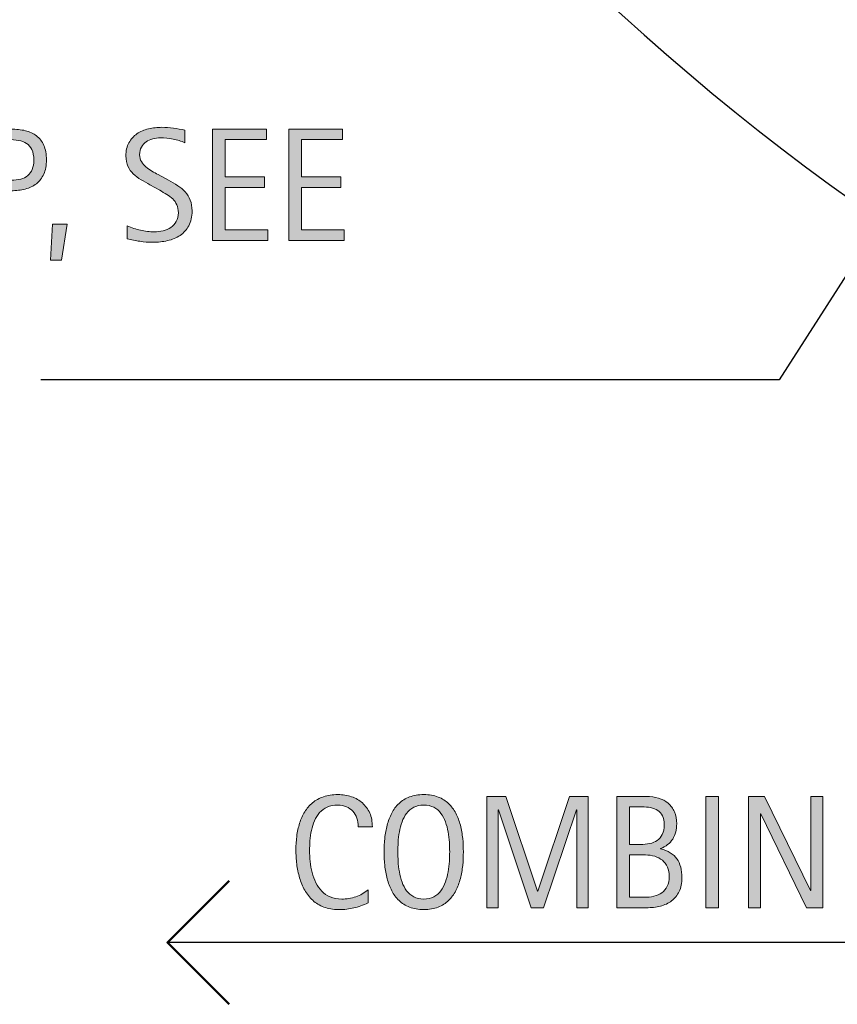
# Model space of a CAD drawing. Units: inches. Extents: x 183 to 613, y -1 to 371.
# Drawn here: x 240 to 291, y 13 to 74 of the extents above; entities that cross this region are included whole.
import ezdxf

# ---------------------------------------------------------------- set-up
doc = ezdxf.new("R2010")
doc.units = ezdxf.units.IN
doc.header["$MEASUREMENT"] = 0
doc.layers.add('BASE-COPPER', color=7, linetype='Continuous')
doc.layers.add('CDATEXT', color=7, linetype='Continuous')

# ---------------------------------------------------------------- blocks, each defined once
blk = doc.blocks.new('block 2')
at = {"layer": 'BASE-COPPER', "color": 20, "lineweight": 25}
blk.add_open_spline([(227.136, 188.463), (227.136, 273.431), (296.016, 342.311), (380.983, 342.311), (465.951, 342.311), (534.831, 273.431), (534.831, 188.463), (534.831, 103.496), (465.951, 34.616), (380.983, 34.616), (296.016, 34.616), (227.136, 103.496), (227.136, 188.463), (227.136, 188.463), (227.136, 188.463), (227.136, 188.463)], degree=3, knots=[0, 0, 0, 0, 1, 1, 1, 2, 2, 2, 3, 3, 3, 4, 4, 4, 5, 5, 5, 5], dxfattribs=at)
blk = doc.blocks.new('block 11')
at = {"layer": 'BASE-COPPER', "color": 20, "lineweight": 25}
blk.add_open_spline([(241.122, 188.463), (241.122, 265.706), (303.74, 328.324), (380.983, 328.324), (458.227, 328.324), (520.845, 265.706), (520.845, 188.463), (520.845, 111.22), (458.227, 48.602), (380.983, 48.602), (303.74, 48.602), (241.122, 111.22), (241.122, 188.463), (241.122, 188.463), (241.122, 188.463), (241.122, 188.463)], degree=3, knots=[0, 0, 0, 0, 1, 1, 1, 2, 2, 2, 3, 3, 3, 4, 4, 4, 5, 5, 5, 5], dxfattribs=at)
blk = doc.blocks.new('block 124')
at = {"layer": 'CDATEXT'}
h = blk.add_hatch(color=250, dxfattribs=at)
h.dxf.hatch_style = 2
edge = h.paths.add_edge_path()
edge.add_spline(control_points=[(261.194, 24.274), (261.194, 24.467), (261.166, 24.645), (261.109, 24.81), (261.052, 24.974), (260.969, 25.115), (260.862, 25.233), (260.754, 25.353), (260.622, 25.446), (260.466, 25.515), (260.309, 25.583), (260.131, 25.617), (259.933, 25.617), (259.678, 25.617), (259.459, 25.575), (259.275, 25.49), (259.09, 25.405), (258.933, 25.291), (258.803, 25.148), (258.672, 25.005), (258.567, 24.839), (258.487, 24.649), (258.407, 24.461), (258.345, 24.261), (258.299, 24.051), (258.253, 23.841), (258.222, 23.627), (258.206, 23.411), (258.19, 23.194), (258.182, 22.988), (258.182, 22.793), (258.182, 22.577), (258.193, 22.354), (258.216, 22.12), (258.239, 21.888), (258.278, 21.659), (258.335, 21.437), (258.393, 21.213), (258.47, 21.002), (258.568, 20.804), (258.666, 20.604), (258.788, 20.431), (258.935, 20.28), (259.081, 20.131), (259.256, 20.012), (259.46, 19.924), (259.664, 19.836), (259.901, 19.792), (260.171, 19.792), (260.475, 19.792), (260.766, 19.841), (261.044, 19.938), (261.323, 20.034), (261.58, 20.176), (261.814, 20.363), (261.814, 20.363), (261.814, 19.553), (261.814, 19.553), (261.655, 19.484), (261.503, 19.424), (261.358, 19.372), (261.213, 19.32), (261.069, 19.276), (260.926, 19.243), (260.783, 19.208), (260.634, 19.184), (260.481, 19.167), (260.329, 19.15), (260.163, 19.143), (259.983, 19.143), (259.638, 19.143), (259.333, 19.194), (259.068, 19.296), (258.803, 19.399), (258.571, 19.539), (258.375, 19.716), (258.178, 19.894), (258.013, 20.103), (257.881, 20.344), (257.75, 20.585), (257.643, 20.842), (257.562, 21.115), (257.48, 21.389), (257.421, 21.672), (257.386, 21.965), (257.35, 22.258), (257.332, 22.548), (257.332, 22.834), (257.332, 23.12), (257.35, 23.404), (257.386, 23.687), (257.421, 23.968), (257.48, 24.235), (257.562, 24.489), (257.643, 24.743), (257.749, 24.979), (257.879, 25.194), (258.009, 25.411), (258.171, 25.6), (258.365, 25.759), (258.559, 25.918), (258.785, 26.043), (259.043, 26.132), (259.302, 26.222), (259.599, 26.267), (259.935, 26.267), (260.241, 26.267), (260.524, 26.223), (260.784, 26.135), (261.044, 26.047), (261.27, 25.917), (261.46, 25.747), (261.651, 25.575), (261.801, 25.366), (261.91, 25.119), (262.019, 24.872), (262.073, 24.59), (262.073, 24.274), (262.073, 24.274), (261.194, 24.274), (261.194, 24.274)], knot_values=[0, 0, 0, 0, 1, 1, 1, 2, 2, 2, 3, 3, 3, 4, 4, 4, 5, 5, 5, 6, 6, 6, 7, 7, 7, 8, 8, 8, 9, 9, 9, 10, 10, 10, 11, 11, 11, 12, 12, 12, 13, 13, 13, 14, 14, 14, 15, 15, 15, 16, 16, 16, 17, 17, 17, 18, 18, 18, 19, 19, 19, 20, 20, 20, 21, 21, 21, 22, 22, 22, 23, 23, 23, 24, 24, 24, 25, 25, 25, 26, 26, 26, 27, 27, 27, 28, 28, 28, 29, 29, 29, 30, 30, 30, 31, 31, 31, 32, 32, 32, 33, 33, 33, 34, 34, 34, 35, 35, 35, 36, 36, 36, 37, 37, 37, 38, 38, 38, 39, 39, 39, 40, 40, 40, 40], degree=3, periodic=1)
h = blk.add_hatch(color=250, dxfattribs=at)
h.dxf.hatch_style = 2
edge = h.paths.add_edge_path()
edge.add_spline(control_points=[(267.715, 22.717), (267.715, 22.443), (267.702, 22.165), (267.674, 21.882), (267.646, 21.599), (267.598, 21.325), (267.53, 21.062), (267.461, 20.798), (267.368, 20.549), (267.249, 20.314), (267.13, 20.08), (266.979, 19.877), (266.797, 19.704), (266.615, 19.531), (266.398, 19.395), (266.146, 19.294), (265.893, 19.193), (265.6, 19.143), (265.264, 19.143), (264.926, 19.143), (264.63, 19.193), (264.378, 19.294), (264.125, 19.395), (263.908, 19.531), (263.726, 19.704), (263.544, 19.877), (263.393, 20.079), (263.274, 20.312), (263.156, 20.545), (263.061, 20.793), (262.991, 21.057), (262.921, 21.32), (262.873, 21.594), (262.845, 21.877), (262.817, 22.16), (262.803, 22.44), (262.803, 22.717), (262.803, 22.993), (262.817, 23.273), (262.845, 23.557), (262.873, 23.84), (262.921, 24.112), (262.991, 24.374), (263.061, 24.637), (263.156, 24.883), (263.274, 25.114), (263.393, 25.346), (263.544, 25.546), (263.726, 25.718), (263.908, 25.888), (264.125, 26.022), (264.378, 26.12), (264.63, 26.218), (264.926, 26.267), (265.264, 26.267), (265.6, 26.267), (265.893, 26.217), (266.146, 26.118), (266.398, 26.019), (266.615, 25.884), (266.797, 25.712), (266.979, 25.542), (267.13, 25.341), (267.249, 25.109), (267.368, 24.878), (267.461, 24.632), (267.53, 24.37), (267.598, 24.107), (267.646, 23.835), (267.674, 23.552), (267.702, 23.269), (267.715, 22.99), (267.715, 22.717)], knot_values=[0, 0, 0, 0, 1, 1, 1, 2, 2, 2, 3, 3, 3, 4, 4, 4, 5, 5, 5, 6, 6, 6, 7, 7, 7, 8, 8, 8, 9, 9, 9, 10, 10, 10, 11, 11, 11, 12, 12, 12, 13, 13, 13, 14, 14, 14, 15, 15, 15, 16, 16, 16, 17, 17, 17, 18, 18, 18, 19, 19, 19, 20, 20, 20, 21, 21, 21, 22, 22, 22, 23, 23, 23, 24, 24, 24, 24], degree=3, periodic=1)
edge = h.paths.add_edge_path()
edge.add_spline(control_points=[(266.866, 22.724), (266.866, 22.903), (266.86, 23.1), (266.849, 23.312), (266.837, 23.526), (266.812, 23.739), (266.773, 23.953), (266.734, 24.167), (266.678, 24.373), (266.606, 24.574), (266.535, 24.774), (266.44, 24.952), (266.323, 25.106), (266.206, 25.261), (266.06, 25.385), (265.885, 25.478), (265.711, 25.57), (265.503, 25.617), (265.262, 25.617), (265.021, 25.617), (264.812, 25.57), (264.638, 25.478), (264.464, 25.385), (264.317, 25.261), (264.198, 25.106), (264.079, 24.952), (263.984, 24.774), (263.912, 24.574), (263.84, 24.373), (263.785, 24.167), (263.746, 23.953), (263.707, 23.739), (263.681, 23.526), (263.67, 23.312), (263.659, 23.1), (263.653, 22.903), (263.653, 22.724), (263.653, 22.542), (263.659, 22.343), (263.67, 22.128), (263.681, 21.913), (263.707, 21.697), (263.746, 21.48), (263.785, 21.264), (263.84, 21.054), (263.912, 20.85), (263.984, 20.646), (264.079, 20.467), (264.198, 20.31), (264.317, 20.153), (264.464, 20.028), (264.638, 19.934), (264.812, 19.839), (265.021, 19.792), (265.262, 19.792), (265.503, 19.792), (265.711, 19.839), (265.885, 19.934), (266.06, 20.028), (266.206, 20.154), (266.323, 20.312), (266.44, 20.471), (266.535, 20.651), (266.606, 20.854), (266.678, 21.059), (266.734, 21.27), (266.773, 21.487), (266.812, 21.706), (266.837, 21.922), (266.849, 22.135), (266.86, 22.349), (266.866, 22.545), (266.866, 22.724)], knot_values=[0, 0, 0, 0, 1, 1, 1, 2, 2, 2, 3, 3, 3, 4, 4, 4, 5, 5, 5, 6, 6, 6, 7, 7, 7, 8, 8, 8, 9, 9, 9, 10, 10, 10, 11, 11, 11, 12, 12, 12, 13, 13, 13, 14, 14, 14, 15, 15, 15, 16, 16, 16, 17, 17, 17, 18, 18, 18, 19, 19, 19, 20, 20, 20, 21, 21, 21, 22, 22, 22, 23, 23, 23, 24, 24, 24, 24], degree=3, periodic=1)
h = blk.add_hatch(color=250, dxfattribs=at)
h.dxf.hatch_style = 2
h.paths.add_polyline_path([(274.744, 19.255), (274.744, 25.324), (274.725, 25.324), (272.693, 19.255), (271.922, 19.255), (269.896, 25.324), (269.871, 25.324), (269.871, 19.255), (269.173, 19.255), (269.173, 26.154), (270.345, 26.154), (272.303, 20.285), (272.322, 20.285), (274.285, 26.154), (275.442, 26.154), (275.442, 19.255)])
h = blk.add_hatch(color=250, dxfattribs=at)
h.dxf.hatch_style = 2
edge = h.paths.add_edge_path()
edge.add_spline(control_points=[(281.265, 21.125), (281.265, 20.783), (281.208, 20.494), (281.094, 20.259), (280.979, 20.022), (280.824, 19.829), (280.626, 19.68), (280.43, 19.53), (280.196, 19.422), (279.928, 19.354), (279.659, 19.288), (279.371, 19.255), (279.065, 19.255), (279.065, 19.255), (277.231, 19.255), (277.231, 19.255), (277.231, 19.255), (277.231, 26.154), (277.231, 26.154), (277.231, 26.154), (279.062, 26.154), (279.062, 26.154), (279.333, 26.154), (279.583, 26.119), (279.812, 26.05), (280.042, 25.979), (280.24, 25.874), (280.408, 25.731), (280.575, 25.591), (280.707, 25.413), (280.801, 25.2), (280.895, 24.986), (280.942, 24.738), (280.942, 24.455), (280.942, 24.279), (280.921, 24.111), (280.879, 23.952), (280.837, 23.793), (280.774, 23.647), (280.692, 23.515), (280.609, 23.384), (280.504, 23.267), (280.378, 23.166), (280.251, 23.065), (280.104, 22.985), (279.935, 22.927), (279.935, 22.927), (279.935, 22.907), (279.935, 22.907), (280.408, 22.79), (280.747, 22.584), (280.954, 22.29), (281.161, 21.995), (281.265, 21.606), (281.265, 21.125)], knot_values=[0, 0, 0, 0, 1, 1, 1, 2, 2, 2, 3, 3, 3, 4, 4, 4, 5, 5, 5, 6, 6, 6, 7, 7, 7, 8, 8, 8, 9, 9, 9, 10, 10, 10, 11, 11, 11, 12, 12, 12, 13, 13, 13, 14, 14, 14, 15, 15, 15, 16, 16, 16, 17, 17, 17, 18, 18, 18, 18], degree=3, periodic=1)
edge = h.paths.add_edge_path()
edge.add_spline(control_points=[(280.161, 24.406), (280.161, 24.628), (280.125, 24.81), (280.054, 24.953), (279.982, 25.097), (279.884, 25.209), (279.761, 25.29), (279.637, 25.371), (279.492, 25.428), (279.326, 25.458), (279.16, 25.489), (278.983, 25.505), (278.794, 25.505), (278.794, 25.505), (278.013, 25.505), (278.013, 25.505), (278.013, 25.505), (278.013, 23.176), (278.013, 23.176), (278.013, 23.176), (278.682, 23.176), (278.682, 23.176), (278.89, 23.176), (279.084, 23.194), (279.265, 23.231), (279.446, 23.27), (279.603, 23.335), (279.736, 23.427), (279.87, 23.521), (279.974, 23.646), (280.049, 23.804), (280.124, 23.961), (280.161, 24.162), (280.161, 24.406)], knot_values=[0, 0, 0, 0, 1, 1, 1, 2, 2, 2, 3, 3, 3, 4, 4, 4, 5, 5, 5, 6, 6, 6, 7, 7, 7, 8, 8, 8, 9, 9, 9, 10, 10, 10, 11, 11, 11, 11], degree=3, periodic=1)
edge = h.paths.add_edge_path()
edge.add_spline(control_points=[(280.483, 21.203), (280.483, 21.421), (280.445, 21.613), (280.369, 21.779), (280.292, 21.945), (280.187, 22.084), (280.051, 22.194), (279.916, 22.305), (279.759, 22.388), (279.58, 22.443), (279.401, 22.499), (279.209, 22.526), (279.004, 22.526), (279.004, 22.526), (278.013, 22.526), (278.013, 22.526), (278.013, 22.526), (278.013, 19.904), (278.013, 19.904), (278.013, 19.904), (278.911, 19.904), (278.911, 19.904), (279.126, 19.904), (279.329, 19.927), (279.519, 19.97), (279.709, 20.015), (279.876, 20.087), (280.02, 20.188), (280.163, 20.288), (280.276, 20.422), (280.359, 20.588), (280.442, 20.754), (280.483, 20.959), (280.483, 21.203)], knot_values=[0, 0, 0, 0, 1, 1, 1, 2, 2, 2, 3, 3, 3, 4, 4, 4, 5, 5, 5, 6, 6, 6, 7, 7, 7, 8, 8, 8, 9, 9, 9, 10, 10, 10, 11, 11, 11, 11], degree=3, periodic=1)
h = blk.add_hatch(color=250, dxfattribs=at)
h.dxf.hatch_style = 2
h.paths.add_polyline_path([(282.751, 19.255), (282.751, 26.154), (283.533, 26.154), (283.533, 19.255)])
h = blk.add_hatch(color=250, dxfattribs=at)
h.dxf.hatch_style = 2
h.paths.add_polyline_path([(288.989, 19.255), (286.152, 25.065), (286.133, 25.065), (286.133, 19.255), (285.391, 19.255), (285.391, 26.154), (286.392, 26.154), (289.233, 20.324), (289.253, 20.324), (289.253, 26.154), (289.99, 26.154), (289.99, 19.255)])
at = {"layer": 'CDATEXT', "lineweight": 0}
for points in [[(274.744, 19.255), (274.744, 25.324), (274.725, 25.324), (272.693, 19.255), (271.922, 19.255), (269.896, 25.324), (269.871, 25.324), (269.871, 19.255), (269.173, 19.255), (269.173, 26.154), (270.345, 26.154), (272.303, 20.285), (272.322, 20.285), (274.285, 26.154), (275.442, 26.154), (275.442, 19.255), (274.744, 19.255)], [(282.751, 19.255), (282.751, 26.154), (283.533, 26.154), (283.533, 19.255), (282.751, 19.255)], [(288.989, 19.255), (286.152, 25.065), (286.133, 25.065), (286.133, 19.255), (285.391, 19.255), (285.391, 26.154), (286.392, 26.154), (289.233, 20.324), (289.253, 20.324), (289.253, 26.154), (289.99, 26.154), (289.99, 19.255), (288.989, 19.255)]]:
    blk.add_lwpolyline(points, dxfattribs=at)
for points, knots in [([(261.194, 24.274), (261.194, 24.467), (261.166, 24.645), (261.109, 24.81), (261.052, 24.974), (260.969, 25.115), (260.862, 25.233), (260.754, 25.353), (260.622, 25.446), (260.466, 25.515), (260.309, 25.583), (260.131, 25.617), (259.933, 25.617), (259.678, 25.617), (259.459, 25.575), (259.275, 25.49), (259.09, 25.405), (258.933, 25.291), (258.803, 25.148), (258.672, 25.005), (258.567, 24.839), (258.487, 24.649), (258.407, 24.461), (258.345, 24.261), (258.299, 24.051), (258.253, 23.841), (258.222, 23.627), (258.206, 23.411), (258.19, 23.194), (258.182, 22.988), (258.182, 22.793), (258.182, 22.577), (258.193, 22.354), (258.216, 22.12), (258.239, 21.888), (258.278, 21.659), (258.335, 21.437), (258.393, 21.213), (258.47, 21.002), (258.568, 20.804), (258.666, 20.604), (258.788, 20.431), (258.935, 20.28), (259.081, 20.131), (259.256, 20.012), (259.46, 19.924), (259.664, 19.836), (259.901, 19.792), (260.171, 19.792), (260.475, 19.792), (260.766, 19.841), (261.044, 19.938), (261.323, 20.034), (261.58, 20.176), (261.814, 20.363), (261.814, 20.363), (261.814, 19.553), (261.814, 19.553), (261.655, 19.484), (261.503, 19.424), (261.358, 19.372), (261.213, 19.32), (261.069, 19.276), (260.926, 19.243), (260.783, 19.208), (260.634, 19.184), (260.481, 19.167), (260.329, 19.15), (260.163, 19.143), (259.983, 19.143), (259.638, 19.143), (259.333, 19.194), (259.068, 19.296), (258.803, 19.399), (258.571, 19.539), (258.375, 19.716), (258.178, 19.894), (258.013, 20.103), (257.881, 20.344), (257.75, 20.585), (257.643, 20.842), (257.562, 21.115), (257.48, 21.389), (257.421, 21.672), (257.386, 21.965), (257.35, 22.258), (257.332, 22.548), (257.332, 22.834), (257.332, 23.12), (257.35, 23.404), (257.386, 23.687), (257.421, 23.968), (257.48, 24.235), (257.562, 24.489), (257.643, 24.743), (257.749, 24.979), (257.879, 25.194), (258.009, 25.411), (258.171, 25.6), (258.365, 25.759), (258.559, 25.918), (258.785, 26.043), (259.043, 26.132), (259.302, 26.222), (259.599, 26.267), (259.935, 26.267), (260.241, 26.267), (260.524, 26.223), (260.784, 26.135), (261.044, 26.047), (261.27, 25.917), (261.46, 25.747), (261.651, 25.575), (261.801, 25.366), (261.91, 25.119), (262.019, 24.872), (262.073, 24.59), (262.073, 24.274), (262.073, 24.274), (261.194, 24.274), (261.194, 24.274)], [0, 0, 0, 0, 1, 1, 1, 2, 2, 2, 3, 3, 3, 4, 4, 4, 5, 5, 5, 6, 6, 6, 7, 7, 7, 8, 8, 8, 9, 9, 9, 10, 10, 10, 11, 11, 11, 12, 12, 12, 13, 13, 13, 14, 14, 14, 15, 15, 15, 16, 16, 16, 17, 17, 17, 18, 18, 18, 19, 19, 19, 20, 20, 20, 21, 21, 21, 22, 22, 22, 23, 23, 23, 24, 24, 24, 25, 25, 25, 26, 26, 26, 27, 27, 27, 28, 28, 28, 29, 29, 29, 30, 30, 30, 31, 31, 31, 32, 32, 32, 33, 33, 33, 34, 34, 34, 35, 35, 35, 36, 36, 36, 37, 37, 37, 38, 38, 38, 39, 39, 39, 40, 40, 40, 40]), ([(267.715, 22.717), (267.715, 22.443), (267.702, 22.165), (267.674, 21.882), (267.646, 21.599), (267.598, 21.325), (267.53, 21.062), (267.461, 20.798), (267.368, 20.549), (267.249, 20.314), (267.13, 20.08), (266.979, 19.877), (266.797, 19.704), (266.615, 19.531), (266.398, 19.395), (266.146, 19.294), (265.893, 19.193), (265.6, 19.143), (265.264, 19.143), (264.926, 19.143), (264.63, 19.193), (264.378, 19.294), (264.125, 19.395), (263.908, 19.531), (263.726, 19.704), (263.544, 19.877), (263.393, 20.079), (263.274, 20.312), (263.156, 20.545), (263.061, 20.793), (262.991, 21.057), (262.921, 21.32), (262.873, 21.594), (262.845, 21.877), (262.817, 22.16), (262.803, 22.44), (262.803, 22.717), (262.803, 22.993), (262.817, 23.273), (262.845, 23.557), (262.873, 23.84), (262.921, 24.112), (262.991, 24.374), (263.061, 24.637), (263.156, 24.883), (263.274, 25.114), (263.393, 25.346), (263.544, 25.546), (263.726, 25.718), (263.908, 25.888), (264.125, 26.022), (264.378, 26.12), (264.63, 26.218), (264.926, 26.267), (265.264, 26.267), (265.6, 26.267), (265.893, 26.217), (266.146, 26.118), (266.398, 26.019), (266.615, 25.884), (266.797, 25.712), (266.979, 25.542), (267.13, 25.341), (267.249, 25.109), (267.368, 24.878), (267.461, 24.632), (267.53, 24.37), (267.598, 24.107), (267.646, 23.835), (267.674, 23.552), (267.702, 23.269), (267.715, 22.99), (267.715, 22.717)], [0, 0, 0, 0, 1, 1, 1, 2, 2, 2, 3, 3, 3, 4, 4, 4, 5, 5, 5, 6, 6, 6, 7, 7, 7, 8, 8, 8, 9, 9, 9, 10, 10, 10, 11, 11, 11, 12, 12, 12, 13, 13, 13, 14, 14, 14, 15, 15, 15, 16, 16, 16, 17, 17, 17, 18, 18, 18, 19, 19, 19, 20, 20, 20, 21, 21, 21, 22, 22, 22, 23, 23, 23, 24, 24, 24, 24]), ([(281.265, 21.125), (281.265, 20.783), (281.208, 20.494), (281.094, 20.259), (280.979, 20.022), (280.824, 19.829), (280.626, 19.68), (280.43, 19.53), (280.196, 19.422), (279.928, 19.354), (279.659, 19.288), (279.371, 19.255), (279.065, 19.255), (279.065, 19.255), (277.231, 19.255), (277.231, 19.255), (277.231, 19.255), (277.231, 26.154), (277.231, 26.154), (277.231, 26.154), (279.062, 26.154), (279.062, 26.154), (279.333, 26.154), (279.583, 26.119), (279.812, 26.05), (280.042, 25.979), (280.24, 25.874), (280.408, 25.731), (280.575, 25.591), (280.707, 25.413), (280.801, 25.2), (280.895, 24.986), (280.942, 24.738), (280.942, 24.455), (280.942, 24.279), (280.921, 24.111), (280.879, 23.952), (280.837, 23.793), (280.774, 23.647), (280.692, 23.515), (280.609, 23.384), (280.504, 23.267), (280.378, 23.166), (280.251, 23.065), (280.104, 22.985), (279.935, 22.927), (279.935, 22.927), (279.935, 22.907), (279.935, 22.907), (280.408, 22.79), (280.747, 22.584), (280.954, 22.29), (281.161, 21.995), (281.265, 21.606), (281.265, 21.125)], [0, 0, 0, 0, 1, 1, 1, 2, 2, 2, 3, 3, 3, 4, 4, 4, 5, 5, 5, 6, 6, 6, 7, 7, 7, 8, 8, 8, 9, 9, 9, 10, 10, 10, 11, 11, 11, 12, 12, 12, 13, 13, 13, 14, 14, 14, 15, 15, 15, 16, 16, 16, 17, 17, 17, 18, 18, 18, 18]), ([(266.866, 22.724), (266.866, 22.903), (266.86, 23.1), (266.849, 23.312), (266.837, 23.526), (266.812, 23.739), (266.773, 23.953), (266.734, 24.167), (266.678, 24.373), (266.606, 24.574), (266.535, 24.774), (266.44, 24.952), (266.323, 25.106), (266.206, 25.261), (266.06, 25.385), (265.885, 25.478), (265.711, 25.57), (265.503, 25.617), (265.262, 25.617), (265.021, 25.617), (264.812, 25.57), (264.638, 25.478), (264.464, 25.385), (264.317, 25.261), (264.198, 25.106), (264.079, 24.952), (263.984, 24.774), (263.912, 24.574), (263.84, 24.373), (263.785, 24.167), (263.746, 23.953), (263.707, 23.739), (263.681, 23.526), (263.67, 23.312), (263.659, 23.1), (263.653, 22.903), (263.653, 22.724), (263.653, 22.542), (263.659, 22.343), (263.67, 22.128), (263.681, 21.913), (263.707, 21.697), (263.746, 21.48), (263.785, 21.264), (263.84, 21.054), (263.912, 20.85), (263.984, 20.646), (264.079, 20.467), (264.198, 20.31), (264.317, 20.153), (264.464, 20.028), (264.638, 19.934), (264.812, 19.839), (265.021, 19.792), (265.262, 19.792), (265.503, 19.792), (265.711, 19.839), (265.885, 19.934), (266.06, 20.028), (266.206, 20.154), (266.323, 20.312), (266.44, 20.471), (266.535, 20.651), (266.606, 20.854), (266.678, 21.059), (266.734, 21.27), (266.773, 21.487), (266.812, 21.706), (266.837, 21.922), (266.849, 22.135), (266.86, 22.349), (266.866, 22.545), (266.866, 22.724)], [0, 0, 0, 0, 1, 1, 1, 2, 2, 2, 3, 3, 3, 4, 4, 4, 5, 5, 5, 6, 6, 6, 7, 7, 7, 8, 8, 8, 9, 9, 9, 10, 10, 10, 11, 11, 11, 12, 12, 12, 13, 13, 13, 14, 14, 14, 15, 15, 15, 16, 16, 16, 17, 17, 17, 18, 18, 18, 19, 19, 19, 20, 20, 20, 21, 21, 21, 22, 22, 22, 23, 23, 23, 24, 24, 24, 24]), ([(280.161, 24.406), (280.161, 24.628), (280.125, 24.81), (280.054, 24.953), (279.982, 25.097), (279.884, 25.209), (279.761, 25.29), (279.637, 25.371), (279.492, 25.428), (279.326, 25.458), (279.16, 25.489), (278.983, 25.505), (278.794, 25.505), (278.794, 25.505), (278.013, 25.505), (278.013, 25.505), (278.013, 25.505), (278.013, 23.176), (278.013, 23.176), (278.013, 23.176), (278.682, 23.176), (278.682, 23.176), (278.89, 23.176), (279.084, 23.194), (279.265, 23.231), (279.446, 23.27), (279.603, 23.335), (279.736, 23.427), (279.87, 23.521), (279.974, 23.646), (280.049, 23.804), (280.124, 23.961), (280.161, 24.162), (280.161, 24.406)], [0, 0, 0, 0, 1, 1, 1, 2, 2, 2, 3, 3, 3, 4, 4, 4, 5, 5, 5, 6, 6, 6, 7, 7, 7, 8, 8, 8, 9, 9, 9, 10, 10, 10, 11, 11, 11, 11]), ([(280.483, 21.203), (280.483, 21.421), (280.445, 21.613), (280.369, 21.779), (280.292, 21.945), (280.187, 22.084), (280.051, 22.194), (279.916, 22.305), (279.759, 22.388), (279.58, 22.443), (279.401, 22.499), (279.209, 22.526), (279.004, 22.526), (279.004, 22.526), (278.013, 22.526), (278.013, 22.526), (278.013, 22.526), (278.013, 19.904), (278.013, 19.904), (278.013, 19.904), (278.911, 19.904), (278.911, 19.904), (279.126, 19.904), (279.329, 19.927), (279.519, 19.97), (279.709, 20.015), (279.876, 20.087), (280.02, 20.188), (280.163, 20.288), (280.276, 20.422), (280.359, 20.588), (280.442, 20.754), (280.483, 20.959), (280.483, 21.203)], [0, 0, 0, 0, 1, 1, 1, 2, 2, 2, 3, 3, 3, 4, 4, 4, 5, 5, 5, 6, 6, 6, 7, 7, 7, 8, 8, 8, 9, 9, 9, 10, 10, 10, 11, 11, 11, 11])]:
    blk.add_open_spline(points, degree=3, knots=knots, dxfattribs=at)
blk = doc.blocks.new('block 123')
at = {"layer": 'CDATEXT'}
blk.add_blockref('block 124', (0, 0), dxfattribs=at)
blk = doc.blocks.new('block 126')
at = {"layer": 'CDATEXT', "color": 250, "lineweight": 25}
blk.add_lwpolyline([(380.898, 17.097), (249.365, 17.097)], dxfattribs=at)
blk = doc.blocks.new('block 127')
at = {"layer": 'CDATEXT', "color": 250, "lineweight": 25}
blk.add_lwpolyline([(376.441, 190.964), (287.285, 51.972), (241.525, 51.972)], dxfattribs=at)
blk = doc.blocks.new('block 128')
at = {"layer": 'CDATEXT', "color": 250, "lineweight": 50}
blk.add_lwpolyline([(253.192, 13.271), (249.365, 17.097), (253.192, 20.924)], dxfattribs=at)
blk = doc.blocks.new('block 144')
at = {"layer": 'CDATEXT'}
h = blk.add_hatch(color=250, dxfattribs=at)
h.dxf.hatch_style = 2
edge = h.paths.add_edge_path()
edge.add_spline(control_points=[(241.865, 65.6), (241.865, 65.255), (241.811, 64.961), (241.702, 64.719), (241.593, 64.476), (241.441, 64.279), (241.248, 64.127), (241.054, 63.977), (240.823, 63.865), (240.555, 63.795), (240.286, 63.726), (239.994, 63.69), (239.678, 63.69), (239.678, 63.69), (238.857, 63.69), (238.857, 63.69), (238.857, 63.69), (238.857, 60.609), (238.857, 60.609), (238.857, 60.609), (238.076, 60.609), (238.076, 60.609), (238.076, 60.609), (238.076, 67.509), (238.076, 67.509), (238.076, 67.509), (239.678, 67.509), (239.678, 67.509), (239.997, 67.509), (240.291, 67.477), (240.56, 67.411), (240.828, 67.346), (241.059, 67.239), (241.253, 67.092), (241.446, 66.943), (241.597, 66.747), (241.704, 66.503), (241.812, 66.259), (241.865, 65.958), (241.865, 65.6)], knot_values=[0, 0, 0, 0, 1, 1, 1, 2, 2, 2, 3, 3, 3, 4, 4, 4, 5, 5, 5, 6, 6, 6, 7, 7, 7, 8, 8, 8, 9, 9, 9, 10, 10, 10, 11, 11, 11, 12, 12, 12, 13, 13, 13, 13], degree=3, periodic=1)
edge = h.paths.add_edge_path()
edge.add_spline(control_points=[(241.084, 65.59), (241.084, 65.856), (241.044, 66.073), (240.965, 66.239), (240.885, 66.405), (240.774, 66.534), (240.634, 66.625), (240.492, 66.716), (240.326, 66.778), (240.134, 66.811), (239.942, 66.843), (239.733, 66.859), (239.506, 66.859), (239.506, 66.859), (238.857, 66.859), (238.857, 66.859), (238.857, 66.859), (238.857, 64.34), (238.857, 64.34), (238.857, 64.34), (239.695, 64.34), (239.695, 64.34), (239.907, 64.34), (240.099, 64.362), (240.271, 64.408), (240.442, 64.454), (240.589, 64.527), (240.709, 64.628), (240.829, 64.729), (240.922, 64.858), (240.986, 65.016), (241.052, 65.174), (241.084, 65.365), (241.084, 65.59)], knot_values=[0, 0, 0, 0, 1, 1, 1, 2, 2, 2, 3, 3, 3, 4, 4, 4, 5, 5, 5, 6, 6, 6, 7, 7, 7, 8, 8, 8, 9, 9, 9, 10, 10, 10, 11, 11, 11, 11], degree=3, periodic=1)
h = blk.add_hatch(color=250, dxfattribs=at)
h.dxf.hatch_style = 2
edge = h.paths.add_edge_path()
edge.add_spline(control_points=[(250.896, 62.44), (250.896, 62.079), (250.828, 61.773), (250.693, 61.525), (250.558, 61.275), (250.378, 61.076), (250.153, 60.924), (249.929, 60.773), (249.67, 60.664), (249.377, 60.598), (249.084, 60.53), (248.78, 60.497), (248.464, 60.497), (248.19, 60.497), (247.923, 60.518), (247.661, 60.559), (247.398, 60.599), (247.136, 60.648), (246.872, 60.707), (246.872, 60.707), (246.872, 61.508), (246.872, 61.508), (247.14, 61.396), (247.414, 61.308), (247.696, 61.243), (247.979, 61.179), (248.265, 61.146), (248.555, 61.146), (248.74, 61.146), (248.923, 61.168), (249.103, 61.213), (249.281, 61.256), (249.44, 61.325), (249.579, 61.42), (249.718, 61.515), (249.83, 61.636), (249.917, 61.784), (250.003, 61.933), (250.046, 62.112), (250.046, 62.324), (250.046, 62.517), (250.015, 62.682), (249.951, 62.82), (249.887, 62.959), (249.802, 63.08), (249.694, 63.185), (249.587, 63.288), (249.464, 63.382), (249.325, 63.465), (249.187, 63.548), (249.044, 63.632), (248.896, 63.717), (248.896, 63.717), (248.286, 64.059), (248.286, 64.059), (248.094, 64.163), (247.908, 64.268), (247.73, 64.374), (247.553, 64.479), (247.394, 64.601), (247.254, 64.735), (247.113, 64.871), (247.002, 65.027), (246.919, 65.205), (246.836, 65.382), (246.794, 65.597), (246.794, 65.848), (246.794, 66.17), (246.856, 66.443), (246.982, 66.668), (247.107, 66.893), (247.273, 67.076), (247.48, 67.218), (247.688, 67.359), (247.925, 67.462), (248.191, 67.525), (248.459, 67.589), (248.734, 67.621), (249.018, 67.621), (249.262, 67.621), (249.502, 67.604), (249.738, 67.567), (249.975, 67.531), (250.213, 67.489), (250.454, 67.44), (250.454, 67.44), (250.454, 66.669), (250.454, 66.669), (250.223, 66.764), (249.977, 66.838), (249.716, 66.891), (249.455, 66.945), (249.198, 66.972), (248.943, 66.972), (248.777, 66.972), (248.617, 66.951), (248.462, 66.91), (248.308, 66.87), (248.169, 66.808), (248.047, 66.723), (247.925, 66.638), (247.827, 66.529), (247.754, 66.396), (247.681, 66.262), (247.644, 66.103), (247.644, 65.917), (247.644, 65.761), (247.682, 65.621), (247.756, 65.497), (247.831, 65.373), (247.926, 65.263), (248.039, 65.165), (248.153, 65.067), (248.277, 64.98), (248.41, 64.904), (248.544, 64.827), (248.671, 64.757), (248.791, 64.691), (248.791, 64.691), (249.436, 64.34), (249.436, 64.34), (249.638, 64.229), (249.827, 64.117), (250.005, 64.003), (250.182, 63.889), (250.337, 63.759), (250.469, 63.612), (250.601, 63.466), (250.704, 63.298), (250.781, 63.109), (250.857, 62.921), (250.896, 62.697), (250.896, 62.44)], knot_values=[0, 0, 0, 0, 1, 1, 1, 2, 2, 2, 3, 3, 3, 4, 4, 4, 5, 5, 5, 6, 6, 6, 7, 7, 7, 8, 8, 8, 9, 9, 9, 10, 10, 10, 11, 11, 11, 12, 12, 12, 13, 13, 13, 14, 14, 14, 15, 15, 15, 16, 16, 16, 17, 17, 17, 18, 18, 18, 19, 19, 19, 20, 20, 20, 21, 21, 21, 22, 22, 22, 23, 23, 23, 24, 24, 24, 25, 25, 25, 26, 26, 26, 27, 27, 27, 28, 28, 28, 29, 29, 29, 30, 30, 30, 31, 31, 31, 32, 32, 32, 33, 33, 33, 34, 34, 34, 35, 35, 35, 36, 36, 36, 37, 37, 37, 38, 38, 38, 39, 39, 39, 40, 40, 40, 41, 41, 41, 42, 42, 42, 43, 43, 43, 44, 44, 44, 44], degree=3, periodic=1)
h = blk.add_hatch(color=250, dxfattribs=at)
h.dxf.hatch_style = 2
h.paths.add_polyline_path([(252.163, 60.609), (252.163, 67.509), (255.503, 67.509), (255.503, 66.859), (252.944, 66.859), (252.944, 64.55), (255.386, 64.55), (255.386, 63.9), (252.944, 63.9), (252.944, 61.259), (255.596, 61.259), (255.596, 60.609)])
h = blk.add_hatch(color=250, dxfattribs=at)
h.dxf.hatch_style = 2
h.paths.add_polyline_path([(256.892, 60.609), (256.892, 67.509), (260.231, 67.509), (260.231, 66.859), (257.673, 66.859), (257.673, 64.55), (260.114, 64.55), (260.114, 63.9), (257.673, 63.9), (257.673, 61.259), (260.324, 61.259), (260.324, 60.609)])
h = blk.add_hatch(color=250, dxfattribs=at)
h.dxf.hatch_style = 2
h.paths.add_polyline_path([(242.795, 59.379), (242.126, 59.379), (242.253, 61.61), (243.146, 61.61)])
at = {"layer": 'CDATEXT', "lineweight": 0}
for points in [[(252.163, 60.609), (252.163, 67.509), (255.503, 67.509), (255.503, 66.859), (252.944, 66.859), (252.944, 64.55), (255.386, 64.55), (255.386, 63.9), (252.944, 63.9), (252.944, 61.259), (255.596, 61.259), (255.596, 60.609), (252.163, 60.609)], [(256.892, 60.609), (256.892, 67.509), (260.231, 67.509), (260.231, 66.859), (257.673, 66.859), (257.673, 64.55), (260.114, 64.55), (260.114, 63.9), (257.673, 63.9), (257.673, 61.259), (260.324, 61.259), (260.324, 60.609), (256.892, 60.609)], [(242.795, 59.379), (242.126, 59.379), (242.253, 61.61), (243.146, 61.61), (242.795, 59.379)]]:
    blk.add_lwpolyline(points, dxfattribs=at)
for points, knots in [([(241.865, 65.6), (241.865, 65.255), (241.811, 64.961), (241.702, 64.719), (241.593, 64.476), (241.441, 64.279), (241.248, 64.127), (241.054, 63.977), (240.823, 63.865), (240.555, 63.795), (240.286, 63.726), (239.994, 63.69), (239.678, 63.69), (239.678, 63.69), (238.857, 63.69), (238.857, 63.69), (238.857, 63.69), (238.857, 60.609), (238.857, 60.609), (238.857, 60.609), (238.076, 60.609), (238.076, 60.609), (238.076, 60.609), (238.076, 67.509), (238.076, 67.509), (238.076, 67.509), (239.678, 67.509), (239.678, 67.509), (239.997, 67.509), (240.291, 67.477), (240.56, 67.411), (240.828, 67.346), (241.059, 67.239), (241.253, 67.092), (241.446, 66.943), (241.597, 66.747), (241.704, 66.503), (241.812, 66.259), (241.865, 65.958), (241.865, 65.6)], [0, 0, 0, 0, 1, 1, 1, 2, 2, 2, 3, 3, 3, 4, 4, 4, 5, 5, 5, 6, 6, 6, 7, 7, 7, 8, 8, 8, 9, 9, 9, 10, 10, 10, 11, 11, 11, 12, 12, 12, 13, 13, 13, 13]), ([(250.896, 62.44), (250.896, 62.079), (250.828, 61.773), (250.693, 61.525), (250.558, 61.275), (250.378, 61.076), (250.153, 60.924), (249.929, 60.773), (249.67, 60.664), (249.377, 60.598), (249.084, 60.53), (248.78, 60.497), (248.464, 60.497), (248.19, 60.497), (247.923, 60.518), (247.661, 60.559), (247.398, 60.599), (247.136, 60.648), (246.872, 60.707), (246.872, 60.707), (246.872, 61.508), (246.872, 61.508), (247.14, 61.396), (247.414, 61.308), (247.696, 61.243), (247.979, 61.179), (248.265, 61.146), (248.555, 61.146), (248.74, 61.146), (248.923, 61.168), (249.103, 61.213), (249.281, 61.256), (249.44, 61.325), (249.579, 61.42), (249.718, 61.515), (249.83, 61.636), (249.917, 61.784), (250.003, 61.933), (250.046, 62.112), (250.046, 62.324), (250.046, 62.517), (250.015, 62.682), (249.951, 62.82), (249.887, 62.959), (249.802, 63.08), (249.694, 63.185), (249.587, 63.288), (249.464, 63.382), (249.325, 63.465), (249.187, 63.548), (249.044, 63.632), (248.896, 63.717), (248.896, 63.717), (248.286, 64.059), (248.286, 64.059), (248.094, 64.163), (247.908, 64.268), (247.73, 64.374), (247.553, 64.479), (247.394, 64.601), (247.254, 64.735), (247.113, 64.871), (247.002, 65.027), (246.919, 65.205), (246.836, 65.382), (246.794, 65.597), (246.794, 65.848), (246.794, 66.17), (246.856, 66.443), (246.982, 66.668), (247.107, 66.893), (247.273, 67.076), (247.48, 67.218), (247.688, 67.359), (247.925, 67.462), (248.191, 67.525), (248.459, 67.589), (248.734, 67.621), (249.018, 67.621), (249.262, 67.621), (249.502, 67.604), (249.738, 67.567), (249.975, 67.531), (250.213, 67.489), (250.454, 67.44), (250.454, 67.44), (250.454, 66.669), (250.454, 66.669), (250.223, 66.764), (249.977, 66.838), (249.716, 66.891), (249.455, 66.945), (249.198, 66.972), (248.943, 66.972), (248.777, 66.972), (248.617, 66.951), (248.462, 66.91), (248.308, 66.87), (248.169, 66.808), (248.047, 66.723), (247.925, 66.638), (247.827, 66.529), (247.754, 66.396), (247.681, 66.262), (247.644, 66.103), (247.644, 65.917), (247.644, 65.761), (247.682, 65.621), (247.756, 65.497), (247.831, 65.373), (247.926, 65.263), (248.039, 65.165), (248.153, 65.067), (248.277, 64.98), (248.41, 64.904), (248.544, 64.827), (248.671, 64.757), (248.791, 64.691), (248.791, 64.691), (249.436, 64.34), (249.436, 64.34), (249.638, 64.229), (249.827, 64.117), (250.005, 64.003), (250.182, 63.889), (250.337, 63.759), (250.469, 63.612), (250.601, 63.466), (250.704, 63.298), (250.781, 63.109), (250.857, 62.921), (250.896, 62.697), (250.896, 62.44)], [0, 0, 0, 0, 1, 1, 1, 2, 2, 2, 3, 3, 3, 4, 4, 4, 5, 5, 5, 6, 6, 6, 7, 7, 7, 8, 8, 8, 9, 9, 9, 10, 10, 10, 11, 11, 11, 12, 12, 12, 13, 13, 13, 14, 14, 14, 15, 15, 15, 16, 16, 16, 17, 17, 17, 18, 18, 18, 19, 19, 19, 20, 20, 20, 21, 21, 21, 22, 22, 22, 23, 23, 23, 24, 24, 24, 25, 25, 25, 26, 26, 26, 27, 27, 27, 28, 28, 28, 29, 29, 29, 30, 30, 30, 31, 31, 31, 32, 32, 32, 33, 33, 33, 34, 34, 34, 35, 35, 35, 36, 36, 36, 37, 37, 37, 38, 38, 38, 39, 39, 39, 40, 40, 40, 41, 41, 41, 42, 42, 42, 43, 43, 43, 44, 44, 44, 44]), ([(241.084, 65.59), (241.084, 65.856), (241.044, 66.073), (240.965, 66.239), (240.885, 66.405), (240.774, 66.534), (240.634, 66.625), (240.492, 66.716), (240.326, 66.778), (240.134, 66.811), (239.942, 66.843), (239.733, 66.859), (239.506, 66.859), (239.506, 66.859), (238.857, 66.859), (238.857, 66.859), (238.857, 66.859), (238.857, 64.34), (238.857, 64.34), (238.857, 64.34), (239.695, 64.34), (239.695, 64.34), (239.907, 64.34), (240.099, 64.362), (240.271, 64.408), (240.442, 64.454), (240.589, 64.527), (240.709, 64.628), (240.829, 64.729), (240.922, 64.858), (240.986, 65.016), (241.052, 65.174), (241.084, 65.365), (241.084, 65.59)], [0, 0, 0, 0, 1, 1, 1, 2, 2, 2, 3, 3, 3, 4, 4, 4, 5, 5, 5, 6, 6, 6, 7, 7, 7, 8, 8, 8, 9, 9, 9, 10, 10, 10, 11, 11, 11, 11])]:
    blk.add_open_spline(points, degree=3, knots=knots, dxfattribs=at)
blk = doc.blocks.new('block 143')
at = {"layer": 'CDATEXT'}
blk.add_blockref('block 144', (0, 0), dxfattribs=at)

msp = doc.modelspace()

# ---------------------------------------------------------------- block references
at = {"layer": 'BASE-COPPER'}
for name in ['block 2', 'block 11']:
    msp.add_blockref(name, (0, 0), dxfattribs=at)
at = {"layer": 'CDATEXT'}
for name in ['block 127', 'block 143', 'block 123', 'block 128', 'block 126']:
    msp.add_blockref(name, (0, 0), dxfattribs=at)

doc.saveas('drawing.dxf')
